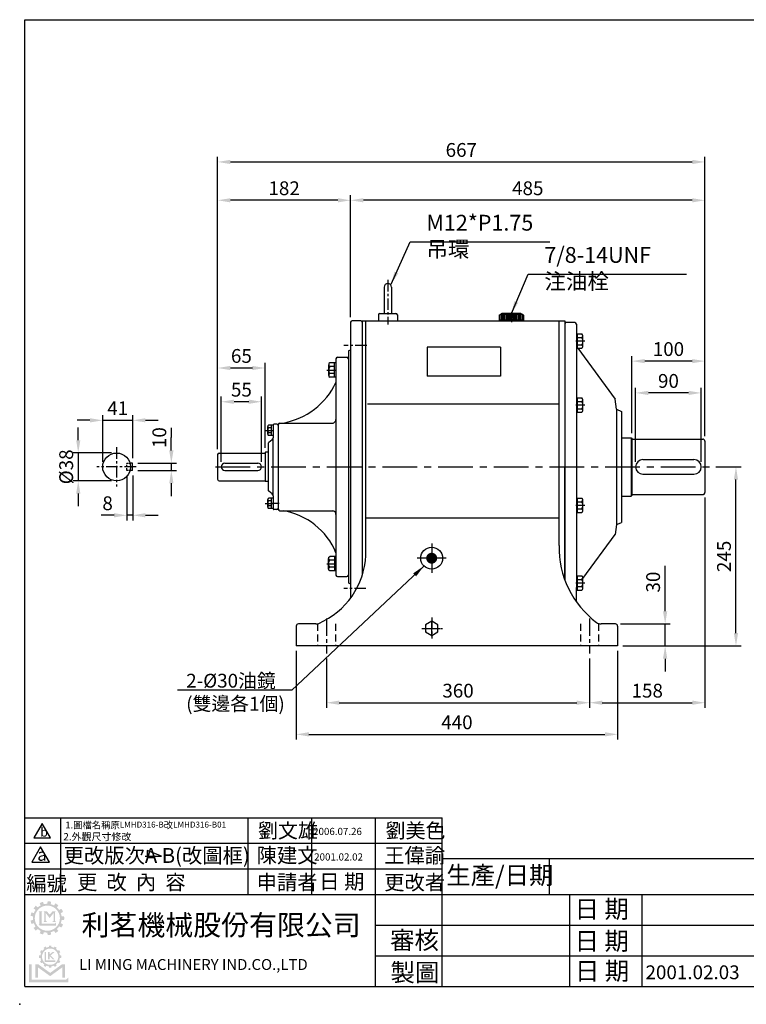
# Model space of a CAD drawing. Extents: x 70 to 1946, y -446 to 919.
# Drawn here: x 70 to 1065, y -446 to 902 of the extents above; entities that cross this region are included whole.
import ezdxf

# ---------------------------------------------------------------- set-up
doc = ezdxf.new("R2010")
doc.units = 0
doc.header["$LTSCALE"] = 0.5
for name, pattern in [('CENTER', [50.8, 31.75, -6.35, 6.35, -6.35]), ('CENTER2', [28.575, 19.05, -3.175, 3.175, -3.175]), ('HIDDEN', [9.525, 6.35, -3.175])]:
    doc.linetypes.add(name, pattern=pattern)
doc.layers.get('DEFPOINTS').update_dxf_attribs({"linetype": 'CONTINUOUS'})
for name, color, linetype in [('BASE', 251, 'CONTINUOUS'), ('BORDER', 5, 'CONTINUOUS'), ('CENTER', 6, 'CENTER'), ('DIM', 3, 'CONTINUOUS'), ('dim1', 3, 'CONTINUOUS'), ('HACHURE', 1, 'CONTINUOUS'), ('HIDDEN', 4, 'HIDDEN'), ('MAIN', 7, 'CONTINUOUS')]:
    doc.layers.add(name, color=color, linetype=linetype)
doc.styles.add('CHINA', font='romanc.shx', dxfattribs={"bigfont": 'china.shx'})
doc.styles.add('CLARK', font='KAIU.TTF')
doc.styles.add('ROMANC', font='romanc')
doc.styles.add('ST', font='TXT', dxfattribs={"height": 9})
doc.dimstyles.new('CHINA', dxfattribs={"dimscale": 7, "dimtxt": 2.7, "dimasz": 2.5, "dimexe": 1, "dimexo": 1, "dimgap": 1, "dimtad": 1, "dimdec": 4, "dimlfac": -1, "dimzin": 9, "dimdsep": 46, "dimtxsty": 'CHINA', "dimcen": 0, "dimclrd": 256, "dimclre": 256, "dimclrt": 256, "dimadec": 0, "dimazin": 0, "dimtfac": 1, "dimtdec": 4, "dimtmove": 0, "dimatfit": 3, "dimfxl": 0, "dimtolj": 1, "dimtzin": 9, "dimarcsym": 0})

# ---------------------------------------------------------------- blocks, each defined once
blk = doc.blocks.new('A$C7D0E5914')
at = {"layer": 'CENTER', "linetype": 'CENTER2', "ltscale": 0.3}
blk.add_line((0, 6.9), (10.9, 6.9), dxfattribs=at)
at = {"layer": 'MAIN'}
for p, q in [((10.9, 13.9), (4.4, 13.9)), ((8.9, 0), (8.9, 13.9)), ((3.4, 12.1), (3.4, 1.7)), ((8.9, 10.4), (4.4, 10.4)), ((8.9, 3.5), (4.4, 3.5)), ((10.9, 0), (4.4, 0))]:
    blk.add_line(p, q, dxfattribs=at)
for centre, radius, start, end in [((5.5, 12.1), 2, 120.1723, 239.8277), ((10, 6.9), 6.52, 147.902, 212.098), ((5.5, 1.7), 2, 120.1728, 239.8272)]:
    blk.add_arc(centre, radius, start, end, dxfattribs=at)
blk = doc.blocks.new('A$C133E0A34')
at = {"layer": 'CENTER', "linetype": 'CENTER2', "ltscale": 0.3}
blk.add_line((12.7, 9.8), (0, 9.8), dxfattribs=at)
at = {"layer": 'MAIN'}
for p, q in [((1.2, 19.6), (8.8, 19.6)), ((1.2, 19.6), (1.2, 0)), ((2.2, 19.6), (2.2, 0)), ((2.2, 14.7), (8.8, 14.7)), ((10.2, 2.4), (10.2, 17.2)), ((2.2, 4.9), (8.8, 4.9)), ((1.2, 0), (8.8, 0))]:
    blk.add_line(p, q, dxfattribs=at)
for centre, radius, start, end in [((7.4, 17.2), 2.84, 300.1728, 59.8272), ((1, 9.8), 9.24, 327.902, 32.098), ((7.4, 2.5), 2.84, 300.1723, 59.8277)]:
    blk.add_arc(centre, radius, start, end, dxfattribs=at)
blk = doc.blocks.new('A$C752D290B')
at = {"layer": 'CENTER', "linetype": 'CENTER2', "ltscale": 0.3}
blk.add_line((0, 9.8), (12.4, 9.8), dxfattribs=at)
at = {"layer": 'MAIN'}
for p, q in [((2.4, 17.2), (2.4, 2.5)), ((12.4, 19.6), (3.9, 19.6)), ((10.4, 14.7), (3.9, 14.7)), ((10.4, 0), (10.4, 19.6)), ((10.4, 4.9), (3.9, 4.9)), ((12.4, 0), (3.9, 0))]:
    blk.add_line(p, q, dxfattribs=at)
for centre, radius, start, end in [((5.3, 17.2), 2.84, 120.1723, 239.8277), ((11.7, 9.8), 9.24, 147.902, 212.098), ((5.3, 2.5), 2.84, 120.1728, 239.8272)]:
    blk.add_arc(centre, radius, start, end, dxfattribs=at)
blk = doc.blocks.new('A$C41A54FB4')
at = {"layer": 'CENTER', "linetype": 'CENTER2', "ltscale": 0.3}
for p, q in [((10.9, 0), (10.9, 21.8)), ((0, 10.9), (21.8, 10.9))]:
    blk.add_line(p, q, dxfattribs=at)
at = {"layer": 'HACHURE'}
for start, end in [(142.3454, 157.6546), (82.3454, 97.6546), (22.3454, 37.6546), (202.3454, 217.6546), (262.3454, 277.6546), (322.3454, 337.6546)]:
    blk.add_arc((10.9, 10.9), 9.19, start, end, dxfattribs=at)
at = {"layer": 'MAIN'}
blk.add_lwpolyline([(10.9, 20.7), (2.4, 15.8), (2.4, 6), (10.9, 1.1), (19.4, 6), (19.4, 15.8)], close=True, dxfattribs=at)
blk = doc.blocks.new('A$C0F6C6B52')
at = {"layer": 'MAIN'}
for p, q in [((182, 78), (82, 78)), ((82, 78), (82, 38)), ((182, 78), (182, 38)), ((182, 38), (82, 38)), ((262.3, 0), (0, 0))]:
    blk.add_line(p, q, dxfattribs=at)
blk = doc.blocks.new('*D9')
at = {"layer": 'DEFPOINTS', "color": 0}
for p in [(490, 34.2), (850, 34.2), (850, -33.2)]:
    blk.add_point(p, dxfattribs=at)
at = {"layer": 'DIM', "lineweight": -2}
for p, q in [((490, 27.2), (490, -40.2)), ((850, 27.2), (850, -40.2)), ((507.5, -33.2), (832.5, -33.2))]:
    blk.add_line(p, q, dxfattribs=at)
at = {"layer": 'DIM'}
for points in [[(507.5, -30.2), (507.5, -36.1), (490, -33.2)], [(832.5, -30.2), (832.5, -36.1), (850, -33.2)]]:
    blk.add_solid(points, dxfattribs=at)
at = {"layer": 'DIM', "insert": (670, -16.7), "char_height": 18.9, "attachment_point": 5, "style": 'CHINA'}
blk.add_mtext('\\A1;360', dxfattribs=at)
blk = doc.blocks.new('*D10')
at = {"layer": 'DEFPOINTS', "color": 0}
for p in [(448.5, 44.6), (888.5, 44.6), (888.5, -76.5)]:
    blk.add_point(p, dxfattribs=at)
at = {"layer": 'DIM', "lineweight": -2}
for p, q in [((448.5, 37.6), (448.5, -83.5)), ((888.5, 37.6), (888.5, -83.5)), ((466, -76.5), (871, -76.5))]:
    blk.add_line(p, q, dxfattribs=at)
at = {"layer": 'DIM'}
for points in [[(466, -73.5), (466, -79.4), (448.5, -76.5)], [(871, -73.5), (871, -79.4), (888.5, -76.5)]]:
    blk.add_solid(points, dxfattribs=at)
at = {"layer": 'DIM', "insert": (668.5, -60), "char_height": 18.9, "attachment_point": 5, "style": 'CHINA'}
blk.add_mtext('\\A1;440', dxfattribs=at)
blk = doc.blocks.new('*D11')
at = {"layer": 'DEFPOINTS', "color": 0}
for p in [(1008, 254.6), (850, 34.2), (1008, -33.2)]:
    blk.add_point(p, dxfattribs=at)
at = {"layer": 'DIM', "lineweight": -2}
for p, q in [((1008, 247.6), (1008, -40.2)), ((850, 27.2), (850, -40.2)), ((867.5, -33.2), (990.5, -33.2))]:
    blk.add_line(p, q, dxfattribs=at)
at = {"layer": 'DIM'}
for points in [[(867.5, -30.2), (867.5, -36.1), (850, -33.2)], [(990.5, -30.2), (990.5, -36.1), (1008, -33.2)]]:
    blk.add_solid(points, dxfattribs=at)
at = {"layer": 'DIM', "insert": (929, -16.7), "char_height": 18.9, "attachment_point": 5, "style": 'CHINA'}
blk.add_mtext('\\A1;158', dxfattribs=at)
blk = doc.blocks.new('*D12')
at = {"layer": 'DEFPOINTS', "color": 0}
for p in [(885.5, 74.6), (888.5, 44.6), (953.5, 44.6)]:
    blk.add_point(p, dxfattribs=at)
at = {"layer": 'DIM', "lineweight": -2}
for p, q in [((953.5, 92.1), (953.5, 154.2)), ((892.5, 74.6), (960.5, 74.6)), ((953.5, 44.6), (953.5, 74.6)), ((895.5, 44.6), (960.5, 44.6)), ((953.5, 27.1), (953.5, 9.6))]:
    blk.add_line(p, q, dxfattribs=at)
at = {"layer": 'DIM'}
for points in [[(950.5, 92.1), (956.4, 92.1), (953.5, 74.6)], [(950.5, 27.1), (956.4, 27.1), (953.5, 44.6)]]:
    blk.add_solid(points, dxfattribs=at)
at = {"layer": 'DIM', "insert": (937, 131.9), "char_height": 18.9, "attachment_point": 5, "rotation": 90, "style": 'CHINA'}
blk.add_mtext('\\A1;30', dxfattribs=at)
blk = doc.blocks.new('*D13')
at = {"layer": 'DEFPOINTS', "color": 0}
for p in [(1015.7, 289.6), (1050.4, 289.6), (888.5, 44.6)]:
    blk.add_point(p, dxfattribs=at)
at = {"layer": 'DIM', "lineweight": -2}
for p, q in [((1022.7, 289.6), (1057.4, 289.6)), ((1050.4, 62.1), (1050.4, 272.1)), ((895.5, 44.6), (1057.4, 44.6))]:
    blk.add_line(p, q, dxfattribs=at)
at = {"layer": 'DIM'}
for points in [[(1047.5, 272.1), (1053.3, 272.1), (1050.4, 289.6)], [(1047.5, 62.1), (1053.3, 62.1), (1050.4, 44.6)]]:
    blk.add_solid(points, dxfattribs=at)
at = {"layer": 'DIM', "insert": (1034, 167.1), "char_height": 18.9, "attachment_point": 5, "rotation": 90, "style": 'CHINA'}
blk.add_mtext('\\A1;245', dxfattribs=at)
blk = doc.blocks.new('*D14')
at = {"layer": 'DEFPOINTS', "color": 0}
for p in [(913, 390.8), (913, 289.6), (1003, 289.6)]:
    blk.add_point(p, dxfattribs=at)
at = {"layer": 'DIM', "lineweight": -2}
for p, q in [((913, 296.6), (913, 397.8)), ((1003, 296.6), (1003, 397.8)), ((985.5, 390.8), (930.5, 390.8))]:
    blk.add_line(p, q, dxfattribs=at)
at = {"layer": 'DIM'}
for points in [[(930.5, 393.7), (930.5, 387.9), (913, 390.8)], [(985.5, 393.7), (985.5, 387.9), (1003, 390.8)]]:
    blk.add_solid(points, dxfattribs=at)
at = {"layer": 'DIM', "insert": (958, 407.2), "char_height": 18.9, "attachment_point": 5, "style": 'CHINA'}
blk.add_mtext('\\A1;90', dxfattribs=at)
blk = doc.blocks.new('*D15')
at = {"layer": 'DEFPOINTS', "color": 0}
for p in [(908, 434.3), (908, 328.8), (1008, 324.6)]:
    blk.add_point(p, dxfattribs=at)
at = {"layer": 'DIM', "lineweight": -2}
for p, q in [((908, 335.8), (908, 441.3)), ((990.5, 434.3), (925.5, 434.3)), ((1008, 331.6), (1008, 441.3))]:
    blk.add_line(p, q, dxfattribs=at)
at = {"layer": 'DIM'}
for points in [[(925.5, 437.2), (925.5, 431.4), (908, 434.3)], [(990.5, 437.2), (990.5, 431.4), (1008, 434.3)]]:
    blk.add_solid(points, dxfattribs=at)
at = {"layer": 'DIM', "insert": (958, 450.8), "char_height": 18.9, "attachment_point": 5, "style": 'CHINA'}
blk.add_mtext('\\A1;100', dxfattribs=at)
blk = doc.blocks.new('*D16')
at = {"layer": 'DEFPOINTS', "color": 0}
for p in [(523, 654.4), (523, 487.6), (1008, 324.6)]:
    blk.add_point(p, dxfattribs=at)
at = {"layer": 'DIM', "lineweight": -2}
for p, q in [((523, 494.6), (523, 661.4)), ((1008, 331.6), (1008, 661.4)), ((990.5, 654.4), (540.5, 654.4))]:
    blk.add_line(p, q, dxfattribs=at)
at = {"layer": 'DIM'}
for points in [[(540.5, 657.3), (540.5, 651.5), (523, 654.4)], [(990.5, 657.3), (990.5, 651.5), (1008, 654.4)]]:
    blk.add_solid(points, dxfattribs=at)
at = {"layer": 'DIM', "insert": (765.5, 670.9), "char_height": 18.9, "attachment_point": 5, "style": 'CHINA'}
blk.add_mtext('\\A1;485', dxfattribs=at)
blk = doc.blocks.new('*D17')
at = {"layer": 'DEFPOINTS', "color": 0}
for p in [(341, 654.4), (523, 487.6), (341, 306.6)]:
    blk.add_point(p, dxfattribs=at)
at = {"layer": 'DIM', "lineweight": -2}
for p, q in [((341, 313.6), (341, 661.4)), ((523, 494.6), (523, 661.4)), ((505.5, 654.4), (358.5, 654.4))]:
    blk.add_line(p, q, dxfattribs=at)
at = {"layer": 'DIM'}
for points in [[(358.5, 657.3), (358.5, 651.5), (341, 654.4)], [(505.5, 657.3), (505.5, 651.5), (523, 654.4)]]:
    blk.add_solid(points, dxfattribs=at)
at = {"layer": 'DIM', "insert": (432, 670.9), "char_height": 18.9, "attachment_point": 5, "style": 'CHINA'}
blk.add_mtext('\\A1;182', dxfattribs=at)
blk = doc.blocks.new('*D18')
at = {"layer": 'DEFPOINTS', "color": 0}
for p in [(1008, 706.9), (1008, 324.6), (341, 306.6)]:
    blk.add_point(p, dxfattribs=at)
at = {"layer": 'DIM', "lineweight": -2}
for p, q in [((341, 313.6), (341, 713.9)), ((358.5, 706.9), (990.5, 706.9)), ((1008, 331.6), (1008, 713.9))]:
    blk.add_line(p, q, dxfattribs=at)
at = {"layer": 'DIM'}
for points in [[(358.5, 709.8), (358.5, 704), (341, 706.9)], [(990.5, 709.8), (990.5, 704), (1008, 706.9)]]:
    blk.add_solid(points, dxfattribs=at)
at = {"layer": 'DIM', "insert": (674.5, 723.3), "char_height": 18.9, "attachment_point": 5, "style": 'CHINA'}
blk.add_mtext('\\A1;667', dxfattribs=at)
blk = doc.blocks.new('*D27')
at = {"layer": 'DEFPOINTS', "color": 0}
for p in [(346, 378.7), (346, 289.6), (401, 289.6)]:
    blk.add_point(p, dxfattribs=at)
at = {"layer": 'DIM', "lineweight": -2}
for p, q in [((346, 296.6), (346, 385.7)), ((383.5, 378.7), (363.5, 378.7)), ((401, 296.6), (401, 385.7))]:
    blk.add_line(p, q, dxfattribs=at)
at = {"layer": 'DIM'}
for points in [[(363.5, 381.7), (363.5, 375.8), (346, 378.7)], [(383.5, 381.7), (383.5, 375.8), (401, 378.7)]]:
    blk.add_solid(points, dxfattribs=at)
at = {"layer": 'DIM', "insert": (373.5, 395.2), "char_height": 18.9, "attachment_point": 5, "style": 'CHINA'}
blk.add_mtext('\\A1;55', dxfattribs=at)
blk = doc.blocks.new('*D28')
at = {"layer": 'DEFPOINTS', "color": 0}
for p in [(406, 424.9), (341, 306.6), (406, 308.8)]:
    blk.add_point(p, dxfattribs=at)
at = {"layer": 'DIM', "lineweight": -2}
for p, q in [((341, 313.6), (341, 431.9)), ((406, 315.8), (406, 431.9)), ((358.5, 424.9), (388.5, 424.9))]:
    blk.add_line(p, q, dxfattribs=at)
at = {"layer": 'DIM'}
for points in [[(358.5, 427.8), (358.5, 422), (341, 424.9)], [(388.5, 427.8), (388.5, 422), (406, 424.9)]]:
    blk.add_solid(points, dxfattribs=at)
at = {"layer": 'DIM', "insert": (373.5, 441.4), "char_height": 18.9, "attachment_point": 5, "style": 'CHINA'}
blk.add_mtext('\\A1;65', dxfattribs=at)
blk = doc.blocks.new('A$C0EBE539A')
at = {"layer": 'CENTER'}
blk.add_line((16.5, 13.8), (16.5, 0), dxfattribs=at)
at = {"layer": 'CENTER', "ltscale": 0.5}
blk.add_line((20.3, 6.5), (12.8, 6.5), dxfattribs=at)
at = {"layer": 'HACHURE', "color": 1}
for p, q in [((1.9, 10.8), (1.9, 3)), ((3.9, 10.8), (3.9, 3)), ((5.8, 10.8), (5.8, 3)), ((7.8, 10.8), (7.8, 3)), ((9.7, 10.8), (9.7, 3)), ((11.6, 10.8), (11.6, 3)), ((13.6, 10.8), (13.6, 3)), ((15.5, 10.8), (15.5, 8.5)), ((15.5, 4.5), (15.5, 3)), ((17.5, 10.8), (17.5, 8.5)), ((17.5, 4.5), (17.5, 3)), ((19.4, 10.8), (19.4, 3)), ((21.4, 10.8), (21.4, 3)), ((23.3, 10.8), (23.3, 3)), ((25.2, 10.8), (25.2, 3)), ((27.2, 10.8), (27.2, 3)), ((29.1, 10.8), (29.1, 3)), ((31.1, 10.8), (31.1, 3))]:
    blk.add_line(p, q, dxfattribs=at)
at = {"layer": 'MAIN'}
for p, q in [((0, 9.8), (1, 10.8)), ((33, 3), (0, 3)), ((32, 10.8), (1, 10.8)), ((29.6, 11.8), (3.4, 11.8)), ((5.6, 2), (5.6, 3)), ((27.4, 2), (5.6, 2)), ((27.4, 2), (27.4, 3)), ((33, 9.8), (32, 10.8))]:
    blk.add_line(p, q, dxfattribs=at)
at = {"layer": 'MAIN', "color": 7}
for p, q in [((0, 9.8), (0, 3)), ((33, 9.8), (33, 3))]:
    blk.add_line(p, q, dxfattribs=at)
at = {"layer": 'MAIN'}
blk.add_circle((16.5, 6.5), 2.25, dxfattribs=at)
for centre, start, end in [((3.4, 10.8), 90, 180), ((29.6, 10.8), 0, 90)]:
    blk.add_arc(centre, 0.971, start, end, dxfattribs=at)
blk = doc.blocks.new('A$C791C755C')
at = {"layer": 'CENTER'}
blk.add_line((13, 61), (13, 0), dxfattribs=at)
at = {"layer": 'MAIN'}
for p, q in [((8, 51), (8, 15)), ((18, 51), (18, 15)), ((2, 15), (24, 15)), ((0, 13), (0, 5)), ((0, 5), (26, 5)), ((26, 13), (26, 5))]:
    blk.add_line(p, q, dxfattribs=at)
for centre, radius, start, end in [((13, 51), 5, 0, 180), ((2, 13), 2, 90, 180), ((24, 13), 2, 0, 90)]:
    blk.add_arc(centre, radius, start, end, dxfattribs=at)
blk = doc.blocks.new('3-01')
at = {"layer": 'DIM'}
for p, q in [((0, 3), (-1.73, 0)), ((1.73, 0), (0, 3)), ((-1.73, 0), (1.73, 0))]:
    blk.add_line(p, q, dxfattribs=at)
at = {"layer": 'DIM', "style": 'ST'}
blk.add_text('a ', height=2.4, dxfattribs=at).set_placement((-0.65, 0.26))
blk = doc.blocks.new('new block')
at = {"layer": 'DIM'}
for p, q in [((4.52, 5.23), (2.03, 0.91)), ((7.02, 0.91), (4.52, 5.23)), ((2.03, 0.91), (7.02, 0.91))]:
    blk.add_line(p, q, dxfattribs=at)
at = {"layer": 'DIM', "style": 'ST'}
blk.add_text('b', height=2.7, dxfattribs=at).set_placement((3.97, 1.28))
blk = doc.blocks.new('修改記號-b')
at = {"layer": 'MAIN'}
blk.add_blockref('new block', (-4.52, -0.91), dxfattribs=at)
blk = doc.blocks.new('*D47')
at = {"layer": 'DEFPOINTS', "color": 0}
for p in [(224.7, 294.6), (224.7, 284.6), (277.6, 284.6)]:
    blk.add_point(p, dxfattribs=at)
at = {"layer": 'DIM', "lineweight": -2}
for p, q in [((277.6, 312.1), (277.6, 329.6)), ((231.7, 294.6), (284.6, 294.6)), ((231.7, 284.6), (284.6, 284.6)), ((277.6, 294.6), (277.6, 284.6)), ((277.6, 267.1), (277.6, 249.6))]:
    blk.add_line(p, q, dxfattribs=at)
at = {"layer": 'DIM'}
for points in [[(274.7, 312.1), (280.6, 312.1), (277.6, 294.6)], [(274.7, 267.1), (280.6, 267.1), (277.6, 284.6)]]:
    blk.add_solid(points, dxfattribs=at)
at = {"layer": 'DIM', "insert": (261.2, 329.6), "char_height": 18.9, "attachment_point": 5, "rotation": 90, "style": 'CHINA'}
blk.add_mtext('\\A1;10', dxfattribs=at)
blk = doc.blocks.new('*D48')
at = {"layer": 'DEFPOINTS', "color": 0}
for p in [(216.7, 284.6), (224.7, 284.6), (216.7, 223.3)]:
    blk.add_point(p, dxfattribs=at)
at = {"layer": 'DIM', "lineweight": -2}
for p, q in [((216.7, 277.6), (216.7, 216.3)), ((224.7, 277.6), (224.7, 216.3)), ((199.2, 223.3), (181.7, 223.3)), ((224.7, 223.3), (216.7, 223.3)), ((242.2, 223.3), (259.7, 223.3))]:
    blk.add_line(p, q, dxfattribs=at)
at = {"layer": 'DIM'}
for points in [[(199.2, 226.3), (199.2, 220.4), (216.7, 223.3)], [(242.2, 226.3), (242.2, 220.4), (224.7, 223.3)]]:
    blk.add_solid(points, dxfattribs=at)
at = {"layer": 'DIM', "insert": (190.4, 239.8), "char_height": 18.9, "attachment_point": 5, "style": 'CHINA'}
blk.add_mtext('\\A1;8', dxfattribs=at)
blk = doc.blocks.new('*D49')
at = {"layer": 'DEFPOINTS', "color": 0}
for p in [(224.7, 353.3), (183.7, 289.6), (224.7, 294.6)]:
    blk.add_point(p, dxfattribs=at)
at = {"layer": 'DIM', "lineweight": -2}
for p, q in [((166.2, 353.3), (148.7, 353.3)), ((183.7, 296.6), (183.7, 360.3)), ((183.7, 353.3), (224.7, 353.3)), ((224.7, 301.6), (224.7, 360.3)), ((242.2, 353.3), (259.7, 353.3))]:
    blk.add_line(p, q, dxfattribs=at)
at = {"layer": 'DIM'}
for points in [[(166.2, 356.2), (166.2, 350.4), (183.7, 353.3)], [(242.2, 356.2), (242.2, 350.4), (224.7, 353.3)]]:
    blk.add_solid(points, dxfattribs=at)
at = {"layer": 'DIM', "insert": (204.2, 369.8), "char_height": 18.9, "attachment_point": 5, "style": 'CHINA'}
blk.add_mtext('\\A1;41', dxfattribs=at)
blk = doc.blocks.new('*D50')
at = {"layer": 'DEFPOINTS', "color": 0}
for p in [(202.7, 308.6), (150.2, 270.6), (202.7, 270.6)]:
    blk.add_point(p, dxfattribs=at)
at = {"layer": 'DIM', "lineweight": -2}
for p, q in [((150.2, 326.1), (150.2, 343.6)), ((195.7, 308.6), (143.2, 308.6)), ((150.2, 308.6), (150.2, 270.6)), ((195.7, 270.6), (143.2, 270.6)), ((150.2, 253.1), (150.2, 235.6))]:
    blk.add_line(p, q, dxfattribs=at)
at = {"layer": 'DIM'}
for points in [[(147.3, 326.1), (153.1, 326.1), (150.2, 308.6)], [(147.3, 253.1), (153.1, 253.1), (150.2, 270.6)]]:
    blk.add_solid(points, dxfattribs=at)
at = {"layer": 'DIM', "insert": (133.7, 289.6), "char_height": 18.9, "attachment_point": 5, "rotation": 90, "style": 'CHINA'}
blk.add_mtext('\\A1;%%c38', dxfattribs=at)
blk = doc.blocks.new('A$C6112291A')
at = {"layer": 'DIM', "insert": (45.2, 26.8), "char_height": 21.6, "attachment_point": 7, "style": 'CHINA'}
blk.add_mtext('7/8-14UNF\\P   注油栓', dxfattribs=at)
at = {"layer": 'DIM', "annotation_type": 0, "has_hookline": 1, "hookline_direction": 0, "text_width": 192.3}
blk.add_leader([(0, 0), (23.1, 54.2), (40.6, 54.2)], dimstyle='CHINA', override={"dimgap": 1, "dimtad": 1}, dxfattribs=at)

msp = doc.modelspace()

# ---------------------------------------------------------------- hatches: boundary and pattern name
at = {"layer": 'HACHURE'}
h = msp.add_hatch(color=256, dxfattribs=at)
h.paths.add_polyline_path([(130.87883, -330.43416, 0.0516076725), (130.87883, -325.67828), (127.44665, -325.67828, 0.0603690131), (126.31296, -321.07873), (129.352, -319.48371, 0.0516076725), (127.14184, -315.27259), (124.10279, -316.8676, 0.0603690131), (120.96144, -313.32175), (122.91114, -310.49713, 0.0516076725), (118.99713, -307.79548), (117.04743, -310.62011, 0.0603690131), (112.61806, -308.94027), (113.03177, -305.53311, 0.0516076725), (108.31056, -304.95986), (107.89686, -308.36701, 0.0603690131), (103.19419, -308.93802), (101.97713, -305.72888, 0.0516076725), (97.5303, -307.41533), (98.74737, -310.62448, 0.0603690131), (94.84872, -313.31552), (92.2797, -311.03956, 0.0516076725), (89.12597, -314.59939), (91.69499, -316.87534, 0.0603690131), (89.4935, -321.06993), (86.16106, -320.24856, 0.0516076725), (85.0229, -324.86624), (88.35535, -325.68761, 0.0603690131), (88.35535, -330.42482), (85.0229, -331.2462, 0.0516076725), (86.16106, -335.86388), (89.4935, -335.0425, 0.0603690131), (91.69499, -339.23709), (89.12597, -341.51305, 0.0516076725), (92.2797, -345.07288), (94.84872, -342.79692, 0.0603690131), (98.74737, -345.48796), (97.5303, -348.6971, 0.0516076725), (101.97713, -350.38356), (103.19419, -347.17442, 0.0603690131), (107.89686, -347.74543), (108.31056, -351.15258, 0.0516076725), (113.03177, -350.57932), (112.61806, -347.17217, 0.0603690131), (117.04743, -345.49233), (118.99713, -348.31696, 0.0516076725), (122.91114, -345.61531), (120.96144, -342.79068, 0.0603690131), (124.10279, -339.24483), (127.14184, -340.83985, 0.0516076725), (129.352, -336.62872), (126.31296, -335.03371, 0.0603690131), (127.44665, -330.43416)])
h.paths.add_polyline_path([(90.69793, -328.05622, -1), (125.10519, -328.05622, -1)], flags=16)
h.paths.add_polyline_path([(118.53023, -331.70197), (119.42643, -333.09922), (114.76622, -333.09922), (116.73784, -331.487), (116.73784, -320.59563), (111.10975, -327.90432), (105.58919, -320.81059), (105.58919, -331.45118), (107.63251, -333.13504), (102.82892, -333.13504), (103.68926, -331.70197), (103.68926, -319.55665), (102.75722, -318.66098), (107.23819, -318.66098), (111.10975, -323.211), (115.053, -318.62515), (119.39058, -318.62515), (118.53023, -319.55665)], flags=0)
h.paths.add_polyline_path([(119.5423, -334.13275), (119.5423, -338.26728), (97.38672, -338.26728), (96.00774, -336.70534), (96.83513, -336.33783), (96.83513, -319.5241), (95.85957, -318.60531), (101.33979, -318.60531), (100.14467, -319.61597), (100.14467, -335.51092), (118.16332, -335.51092)], flags=0)
h = msp.add_hatch(color=256, dxfattribs=at)
edge = h.paths.add_edge_path(flags=16)
edge.add_arc((111.75389, -380.75807), 11.1415, 0, 360)
h.paths.add_polyline_path([(136.62561, -415.88466), (136.62561, -409.37449), (133.09924, -412.41757), (86.57788, -412.41757), (86.57788, -391.22266), (82.89733, -391.22266), (82.89733, -415.88466)])
edge = h.paths.add_edge_path()
edge.add_arc((111.75389, -380.75807), 13.3698, 37.21858597, 52.78141403)
edge.add_line((119.84071, -370.11125), (120.73831, -368.55657))
edge.add_arc((111.75389, -380.75807), 15.15244, 53.63440881, 66.36559119)
edge.add_line((117.82849, -366.87658), (116.93089, -368.43126))
edge.add_arc((111.75389, -380.75807), 13.3698, 67.21858597, 82.78141403)
edge.add_line((113.43387, -367.49424), (113.43387, -365.69905))
edge.add_arc((111.75389, -380.75807), 15.15244, 83.63440881, 96.36559119)
edge.add_line((110.0739, -365.69905), (110.0739, -367.49424))
edge.add_arc((111.75389, -380.75807), 13.3698, 97.21858597, 112.78141403)
edge.add_line((106.57688, -368.43126), (105.67928, -366.87658))
edge.add_arc((111.75389, -380.75807), 15.15244, 113.63440881, 126.36559119)
edge.add_line((102.76947, -368.55657), (103.66706, -370.11125))
edge.add_arc((111.75389, -380.75807), 13.3698, 127.21858597, 142.78141403)
edge.add_line((101.10706, -372.67125), (99.55238, -371.77365))
edge.add_arc((111.75389, -380.75807), 15.15244, 143.63440881, 156.36559119)
edge.add_line((97.8724, -374.68347), (99.42708, -375.58106))
edge.add_arc((111.75389, -380.75807), 13.3698, 157.21858597, 172.78141403)
edge.add_line((98.49005, -379.07809), (96.69486, -379.07809))
edge.add_arc((111.75389, -380.75807), 15.15244, 173.63440881, 186.36559119)
edge.add_line((96.69486, -382.43806), (98.49005, -382.43806))
edge.add_arc((111.75389, -380.75807), 13.3698, 187.21858597, 202.78141403)
edge.add_line((99.42708, -385.93508), (97.8724, -386.83268))
edge.add_arc((111.75389, -380.75807), 15.15244, 203.63440881, 216.36559119)
edge.add_line((99.55238, -389.74249), (101.10706, -388.8449))
edge.add_arc((111.75389, -380.75807), 13.3698, 217.21858597, 232.78141403)
edge.add_line((103.66706, -391.4049), (102.76947, -392.95958))
edge.add_arc((111.75389, -380.75807), 15.15244, 233.63440881, 246.36559119)
edge.add_line((105.67928, -394.63956), (106.57688, -393.08488))
edge.add_arc((111.75389, -380.75807), 13.3698, 247.21858597, 262.78141403)
edge.add_line((110.0739, -394.0219), (110.0739, -395.81709))
edge.add_arc((111.75389, -380.75807), 15.15244, 263.63440881, 276.36559119)
edge.add_line((113.43387, -395.81709), (113.43387, -394.0219))
edge.add_arc((111.75389, -380.75807), 13.3698, 277.21858597, 292.78141403)
edge.add_line((116.93089, -393.08488), (117.82849, -394.63956))
edge.add_arc((111.75389, -380.75807), 15.15244, 293.63440881, 306.36559119)
edge.add_line((120.73831, -392.95958), (119.84071, -391.4049))
edge.add_arc((111.75389, -380.75807), 13.3698, 307.21858597, 322.78141403)
edge.add_line((122.40071, -388.8449), (123.95539, -389.74249))
edge.add_arc((111.75389, -380.75807), 15.15244, 323.63440881, 336.36559119)
edge.add_line((125.63537, -386.83268), (124.08069, -385.93508))
edge.add_arc((111.75389, -380.75807), 13.3698, 337.21858597, 352.78141403)
edge.add_line((125.01772, -382.43806), (126.81291, -382.43806))
edge.add_arc((111.75389, -380.75807), 15.15244, 353.63440881, 366.36559119)
edge.add_line((126.81291, -379.07809), (125.01772, -379.07809))
edge.add_arc((111.75389, -380.75807), 13.3698, 7.21858597, 22.78141403)
edge.add_line((124.08069, -375.58106), (125.63537, -374.68347))
edge.add_arc((111.75389, -380.75807), 15.15244, 23.63440881, 36.36559119)
edge.add_line((123.95539, -371.77365), (122.40071, -372.67125))
h.paths.add_polyline_path([(128.2823, -395.46769), (111.75389, -407.37947), (95.22547, -395.46769), (95.22547, -409.5058), (91.55218, -409.5058), (91.55218, -391.22266), (95.56088, -391.22266), (111.75389, -402.89273), (127.9469, -391.22266), (131.9556, -391.22266), (131.9556, -409.5058), (128.2823, -409.5058)])
h.paths.add_polyline_path([(108.97711, -374.19217), (108.97711, -384.27986), (111.13891, -384.27986), (111.13891, -379.99208), (115.44516, -384.27986), (117.81926, -384.27986), (112.28705, -378.96568), (117.97587, -374.19217), (115.07261, -374.19217), (111.13891, -377.45381), (111.13891, -374.19217)], flags=0)
h.paths.add_polyline_path([(118.9602, -387.99259), (118.9602, -385.85787), (106.28837, -385.85787), (106.28837, -374.19217), (104.14422, -374.19217), (104.14422, -387.99259)], flags=0)

# ---------------------------------------------------------------- linework, layer by layer
at = {"layer": 'BORDER'}
for p, q in [((77.06509, 901.57333), (1890.06509, 901.57333)), ((77.06509, -421.42667), (77.06509, 901.57333)), ((77.06509, -295.42667), (1890.06509, -295.42667)), ((77.06509, -421.42667), (1890.06509, -421.42667))]:
    msp.add_line(p, q, dxfattribs=at)
at = {"layer": 'CENTER'}
for p, q in [((545.01194, 455.80012), (513.56363, 455.80012)), ((202.67356, 316.41328), (202.67356, 262.71638)), ((229.52201, 289.56483), (175.8251, 289.56483)), ((425.15039, 239.56483), (415.60379, 239.56483)), ((633.96581, 184.56483), (633.96581, 144.56483)), ((653.96581, 164.56483), (613.96581, 164.56483)), ((543.96203, 123.20349), (513.56363, 123.20349)), ((633.96581, 83.24638), (633.96581, 54.54182)), ((620.64782, 68.56483), (648.72792, 68.56483))]:
    msp.add_line(p, q, dxfattribs=at)
at = {"layer": 'CENTER', "color": 6, "ltscale": 3}
msp.add_line((337.96581, 289.56483), (1015.72822, 289.56483), dxfattribs=at)
at = {"layer": 'CENTER', "ltscale": 1.5}
for p, q in [((489.96581, 82.15119), (489.96581, 34.22146)), ((849.96581, 82.15119), (849.96581, 34.22146))]:
    msp.add_line(p, q, dxfattribs=at)
at = {"layer": 'DIM'}
for p, q in [((277.64702, 329.56483), (277.64702, 343.19162)), ((126.57027, -295.42667), (126.57027, -190.67972)), ((382.61837, -295.42667), (382.61837, -190.67972)), ((469.90749, -295.42667), (469.90749, -190.67972)), ((557.19662, -295.42667), (557.19662, -190.67972)), ((77.06509, -225.59537), (648.19679, -225.59537)), ((264.05823, -243.0832), (244.50791, -235.26819)), ((244.50791, -235.26819), (244.50791, -248.2932)), ((241.9012, -243.0832), (264.05823, -243.0832)), ((77.06509, -260.51102), (648.19679, -260.51102)), ((557.19679, -421.42667), (557.19679, -295.42667)), ((557.19679, -421.42667), (557.19679, -295.42667)), ((648.19679, -421.42667), (648.19679, -295.42667)), ((823.19679, -421.42667), (823.19679, -295.42667)), ((922.02591, -421.42667), (922.02591, -295.42667)), ((557.19679, -337.42667), (1890.06509, -337.42667)), ((557.19679, -379.42667), (1607.19679, -379.42667))]:
    msp.add_line(p, q, dxfattribs=at)
at = {"layer": 'DIM', "const_width": 7.5}
msp.add_lwpolyline([(630.21581, 164.56483, 1), (637.71581, 164.56483, 1)], format="xyb", close=True, dxfattribs=at)
at = {"layer": 'HIDDEN'}
msp.add_line((216.67356, 284.56483), (216.67356, 294.56483), dxfattribs=at)
at = {"layer": 'HIDDEN', "ltscale": 0.5}
for p, q in [((216.67356, 294.56483), (221.09537, 294.56483)), ((220.90523, 284.56483), (216.67356, 284.56483))]:
    msp.add_line(p, q, dxfattribs=at)
at = {"layer": 'HIDDEN', "ltscale": 3}
for p, q in [((477.46581, 74.56483), (477.46581, 44.56483)), ((502.46581, 74.56483), (502.46581, 44.56483)), ((837.46581, 74.56483), (837.46581, 44.56483)), ((837.46581, 74.56483), (837.46581, 44.56483)), ((862.46581, 74.56483), (862.46581, 44.56483)), ((862.46581, 74.56483), (862.46581, 44.56483))]:
    msp.add_line(p, q, dxfattribs=at)
at = {"layer": 'MAIN'}
for p, q in [((522.96581, 487.56483), (522.96581, 449.56483)), ((536.96581, 489.56483), (524.96581, 489.56483)), ((538.96581, 489.56483), (815.96581, 489.56483)), ((538.96581, 489.56483), (538.96581, 289.56483)), ((538.96581, 487.56483), (538.96581, 454.56483)), ((538.96581, 487.56483), (538.96581, 454.56483)), ((538.96581, 487.56483), (538.96581, 141.29631)), ((543.90385, 168.4046), (543.90385, 489.56483)), ((808.25982, 181.90634), (808.25982, 489.56483)), ((815.96581, 489.56483), (815.96581, 289.56483)), ((829.96581, 487.06483), (817.96581, 487.06483)), ((815.96581, 485.06483), (815.96581, 454.56483)), ((815.96581, 485.06483), (815.96581, 135.47911)), ((831.96581, 485.06483), (831.96581, 454.56483)), ((519.96581, 448.47292), (522.96581, 449.56483)), ((519.96581, 448.47292), (519.96581, 289.56483)), ((522.96581, 449.56483), (522.96581, 129.56483)), ((831.96581, 454.56483), (831.96581, 124.56483)), ((833.9252, 451.88453), (884.96581, 382.06483)), ((502.96581, 437.56483), (502.96581, 289.56483)), ((504.96581, 439.56483), (517.96581, 439.56483)), ((519.96581, 437.56483), (519.96581, 404.56483)), ((886.96581, 368.56483), (884.96581, 382.06483)), ((886.96581, 368.56483), (893.96581, 365.56483)), ((886.96581, 368.56483), (886.96581, 210.56483)), ((893.96581, 365.56483), (893.96581, 329.51483)), ((416.96581, 347.06483), (416.96581, 329.14292)), ((421.96581, 348.06483), (417.96581, 348.06483)), ((423.96581, 347.56483), (423.96581, 331.06483)), ((423.96581, 346.06483), (423.96581, 289.56483)), ((425.96581, 349.56483), (498.96581, 349.56483)), ((415.6654, 326.6708), (411.26622, 322.95886)), ((416.96581, 249.98674), (416.96581, 329.14292)), ((893.96581, 329.51483), (906.96581, 329.51483)), ((893.96581, 329.51483), (893.96581, 249.61483)), ((906.96581, 329.51483), (907.96581, 328.81462)), ((906.96581, 329.51483), (906.96581, 249.61483)), ((907.96581, 328.81462), (907.96581, 250.31504)), ((907.96581, 327.56483), (1004.96581, 327.56483)), ((1007.96581, 324.56483), (1007.96581, 254.56483)), ((409.96581, 320.48674), (409.96581, 309.46483)), ((340.96581, 306.56483), (340.96581, 272.56483)), ((342.96581, 308.56483), (405.96581, 308.56483)), ((406.46581, 309.51483), (405.96581, 309.16473)), ((405.96581, 309.16473), (405.96581, 269.96493)), ((409.96581, 309.51483), (406.46581, 309.51483)), ((409.96581, 309.46483), (409.96581, 269.66483)), ((922.96581, 299.56483), (992.96581, 299.56483)), ((224.67356, 284.56483), (220.90523, 284.56483)), ((224.67356, 294.56483), (221.09537, 294.56483)), ((224.67356, 284.56483), (224.67356, 294.56483)), ((350.96581, 294.56483), (395.96581, 294.56483)), ((350.96581, 284.56483), (395.96581, 284.56483)), ((423.96581, 289.56483), (423.96581, 233.06483)), ((502.96581, 289.56483), (502.96581, 141.56483)), ((519.96581, 289.56483), (519.96581, 130.56483)), ((815.96581, 135.47911), (815.96581, 289.56483)), ((342.96581, 270.56483), (405.96581, 270.56483)), ((406.46581, 269.61483), (405.96581, 269.96493)), ((409.96581, 269.61483), (406.46581, 269.61483)), ((409.96581, 269.66483), (409.96581, 258.64292)), ((922.96581, 279.56483), (992.96581, 279.56483)), ((415.6654, 252.45886), (411.26622, 256.1708)), ((416.96581, 249.98674), (416.96581, 232.06483)), ((423.96581, 247.96719), (423.96581, 231.56483)), ((893.96581, 249.61483), (893.96581, 213.56483)), ((893.96581, 249.61483), (906.96581, 249.61483)), ((906.96581, 249.61483), (907.96581, 250.31504)), ((907.96581, 251.56483), (1004.96581, 251.56483)), ((421.96581, 231.06483), (417.96581, 231.06483)), ((425.96581, 229.56483), (498.96581, 229.56483)), ((808.25982, 219.56509), (543.90385, 219.56509)), ((886.96581, 210.56483), (884.96581, 197.06483)), ((886.96581, 210.56483), (893.96581, 213.56483)), ((888.44395, 211.19832), (893.96581, 213.56483)), ((840.96581, 136.87615), (884.96581, 197.06483)), ((519.96581, 174.56483), (519.96581, 141.56483)), ((504.96581, 139.56483), (517.96581, 139.56483)), ((519.96581, 130.65674), (522.96581, 129.56483)), ((522.96581, 129.56483), (522.96581, 110.02371)), ((831.96581, 104.99687), (831.96581, 124.56483)), ((448.46581, 71.56483), (448.46581, 44.56483)), ((448.46581, 71.56483), (448.46581, 44.56483)), ((475.43899, 74.56483), (451.46581, 74.56483)), ((475.43899, 74.56483), (451.46581, 74.56483)), ((885.46581, 74.56483), (865.71638, 74.56483)), ((885.46581, 74.56483), (865.71638, 74.56483)), ((888.46581, 71.56483), (888.46581, 44.56483)), ((888.46581, 71.56483), (888.46581, 44.56483)), ((888.46581, 44.56483), (448.46581, 44.56483)), ((888.46581, 44.56483), (448.46581, 44.56483)), ((888.46581, 44.56483), (448.46581, 44.56483)), ((77.06509, -190.67972), (648.19679, -190.67972)), ((648.19679, -295.42667), (648.19679, -190.67972)), ((648.19679, -246.42667), (1089.19679, -246.42667)), ((795.3517, -295.42667), (795.3517, -246.42667))]:
    msp.add_line(p, q, dxfattribs=at)
for centre, radius in [((202.67356, 289.56483), 19), ((633.96581, 164.56483), 15)]:
    msp.add_circle(centre, radius, dxfattribs=at)
for centre, radius, start, end in [((524.96581, 487.56483), 2, 90, 180), ((536.96581, 487.56483), 2, 0, 90), ((817.96581, 485.06483), 2, 90, 180), ((829.96581, 485.06483), 2, 0, 90), ((504.96581, 437.56483), 2, 90, 180), ((517.96581, 437.56483), 2, 0, 90), ((413.16462, 447.31297), 99.27079, 280.04809874, 334.7705908), ((497.96581, 354.56483), 5, 270, 0), ((417.96581, 347.06483), 1, 90, 180), ((421.96581, 346.06483), 2, 0, 90), ((425.96581, 347.56483), 2, 90, 180), ((413.96581, 329.14292), 3, 304.50852299, 0), ((1004.96581, 324.56483), 3, 0, 90), ((412.96581, 320.48674), 3, 124.50852299, 180), ((342.96581, 306.56483), 2, 90, 180), ((922.96581, 289.56483), 10, 90, 270), ((992.96581, 289.56483), 10, 270, 90), ((350.96581, 289.56483), 5, 90, 270), ((395.96581, 289.56483), 5, 270, 90), ((342.96581, 272.56483), 2, 180, 270), ((412.96581, 258.64292), 3, 180, 235.49147701), ((413.96581, 249.98674), 3, 0, 55.49147701), ((1004.96581, 254.56483), 3, 270, 0), ((417.96581, 232.06483), 1, 180, 270), ((421.96581, 233.06483), 2, 270, 0), ((425.96581, 231.56483), 2, 180, 270), ((414.6878, 135.16935), 95.70817, 22.72545975, 80.49959172), ((497.96581, 224.56483), 5, 0, 90), ((936.58859, 179.35322), 128.35417, 178.86024204, 233.21494618), ((436.57953, 173.95086), 107.46753, 293.49639619, 357.04172469), ((504.96581, 141.56483), 2, 180, 270), ((517.96581, 141.56483), 2, 270, 0), ((451.46581, 71.56483), 3, 90, 180), ((451.46581, 71.56483), 3, 90, 180), ((475.43899, 84.56483), 10, 270, 293.49639619), ((475.43899, 84.56483), 10, 270, 293.49639619), ((865.71638, 84.56483), 10, 233.21494618, 270), ((865.71638, 84.56483), 10, 233.21494618, 270), ((885.46581, 71.56483), 3, 0, 90), ((885.46581, 71.56483), 3, 0, 90)]:
    msp.add_arc(centre, radius, start, end, dxfattribs=at)
msp.add_point((70.06509, -445.92667), dxfattribs=at)

# ---------------------------------------------------------------- block references
at = {"layer": 'BASE'}
msp.add_blockref('A$C41A54FB4', (623.08807, 57.68708), dxfattribs=at)
at = {"layer": 'DIM'}
for name, p in [('A$C6112291A', (742.96581, 499.27071)), ('A$C0F6C6B52', (545.96581, 375.52924))]:
    msp.add_blockref(name, p, dxfattribs=at)
for name, p, xscale, yscale, zscale in [('修改記號-b', (100.78269, -218.11755), 4.580317943988923, 4.580317943988803, 4.580317943988929), ('3-01', (98.72344, -251.31151), 7, 7, 6.999999999999992)]:
    msp.add_blockref(name, p, dxfattribs=dict(at, xscale=xscale, yscale=yscale, zscale=zscale))
at = {"layer": 'dim1'}
msp.add_blockref('A$C752D290B', (490.52601, 412.24968), dxfattribs=at)
at = {"layer": 'dim1', "xscale": -1, "rotation": 180}
msp.add_blockref('A$C752D290B', (490.52601, 166.87998), dxfattribs=at)
at = {"layer": 'MAIN'}
for name, p in [('A$C791C755C', (560.96581, 484.56484)), ('A$C0EBE539A', (726.46581, 487.51856)), ('A$C133E0A34', (830.73269, 451.88454)), ('A$C133E0A34', (830.73269, 364.25456)), ('A$C7D0E5914', (406.01655, 332.63649)), ('A$C7D0E5914', (406.01655, 232.63664)), ('A$C133E0A34', (830.73269, 227.12278)), ('A$C133E0A34', (830.73269, 120.81912))]:
    msp.add_blockref(name, p, dxfattribs=at)

# ---------------------------------------------------------------- texts
at = {"layer": 'DIM', "style": 'CHINA'}
for s, height, p in [('劉文雄', 20, (396.29549, -218.27428)), ('劉美色', 20, (570.87374, -218.27428)), ('2.外觀尺寸修改', 9.975, (129.78482, -221.56202)), ('2006.07.26', 9.8, (471.66032, -214.23596)), ('更改版次A B(改圖框)', 20.3674625, (130.2481, -252.45904)), ('陳建文', 20.367462, (394.40521, -252.35353)), ('王偉諭', 20.367462, (568.98364, -252.35353)), ('2001.02.02', 9.8, (473.11634, -249.15161)), ('生產/日期', 24.5, (653.8292, -281.53665)), ('編號', 20.367462, (79.03873, -290.58058)), ('更  改  內  容', 20.367462, (148.57037, -289.10031)), ('申請者', 20.367462, (394.40521, -289.27654)), ('日 期', 20.367462, (480.05153, -288.21921)), ('更改者', 20.367462, (568.98364, -289.27654)), ('日 期', 24.5, (829.53511, -327.84426)), ('審核', 24.5, (576.98655, -370.36481)), ('日 期', 24.5, (829.53511, -371.61391)), ('製圖', 24.5, (577.55497, -414.53665)), ('日 期', 24.5, (830.04446, -412.62674)), ('2001.02.03', 18.9, (926.60385, -411.55044))]:
    msp.add_text(s, height=height, dxfattribs=at).set_placement(p)
at = {"layer": 'DIM', "attachment_point": 7, "style": 'CHINA'}
for s, insert, char_height in [('M12*P1.75\\P  吊環', (626.72983, 570.16747), 21.6), ('2-%%C30油鏡\\P(雙邊各1個)', (297.96922, -49.90414), 18.9)]:
    msp.add_mtext(s, dxfattribs=dict(at, insert=insert, char_height=char_height))
at = {"layer": 'DIM', "insert": (132.53483, -195.93841), "char_height": 9.3625, "width": 262.5, "attachment_point": 1, "style": 'CHINA'}
msp.add_mtext('1.圖檔名稱原{\\H0.8667x;LMHD316-B}改{\\H0.8667x;LMHD316-B01}', dxfattribs=at)
at = {"layer": 'MAIN'}
for s, height, style, p in [('利茗機械股份有限公司', 28, 'CLARK', (154.81813, -351.48564)), ('LI MING MACHINERY IND.CO.,LTD', 14.9623504, 'ROMANC', (151.31719, -398.93686))]:
    msp.add_text(s, height=height, dxfattribs=dict(at, style=style)).set_placement(p)

# ---------------------------------------------------------------- dimensions: what is measured, and where the dimension line sits
at = {"layer": 'DIM'}
for base, p1, p2, picture, middle in [((1007.96581, 706.87536), (340.96581, 306.56483), (1007.96581, 324.56483), '*D18', (674.46581, 723.32536)), ((340.96581, 654.43209), (522.96581, 487.56483), (340.96581, 306.56483), '*D17', (431.96581, 670.88209)), ((522.96581, 654.43209), (1007.96581, 324.56483), (522.96581, 487.56483), '*D16', (765.46581, 670.88209)), ((907.96581, 434.3058), (1007.96581, 324.56483), (907.96581, 328.81462), '*D15', (957.96581, 450.7558)), ((405.96581, 424.91308), (340.96581, 306.56483), (405.96581, 308.81462), '*D28', (373.46581, 441.36308)), ((912.96581, 390.76826), (1002.96581, 289.56483), (912.96581, 289.56483), '*D14', (957.96581, 407.21826)), ((345.96581, 378.74588), (400.96581, 289.56483), (345.96581, 289.56483), '*D27', (373.46581, 395.19588)), ((1007.96581, -33.15442), (849.96581, 34.22146), (1007.96581, 254.56483), '*D11', (928.96581, -16.70442)), ((888.46581, -76.45638), (448.46581, 44.56483), (888.46581, 44.56483), '*D10', (668.46581, -60.00638)), ((849.96581, -33.15442), (489.96581, 34.22146), (849.96581, 34.22146), '*D9', (669.96581, -16.70442))]:
    dim = msp.add_linear_dim(base=base, p1=p1, p2=p2, dimstyle='CHINA', dxfattribs=at)
    dim.commit()
    dim.dimension.update_dxf_attribs({"geometry": picture, "text_midpoint": middle})
dim = msp.add_linear_dim(base=(224.67356, 353.32851), p1=(183.67356, 289.56483), p2=(224.67356, 294.56483), dimstyle='CHINA', dxfattribs=at)
dim.commit()
dim.dimension.update_dxf_attribs({"geometry": '*D49', "text_midpoint": (204.17356, 353.32851), "dimtype": 160})
dim = msp.add_linear_dim(base=(150.19096, 270.56483), p1=(202.67356, 308.56483), p2=(202.67356, 270.56483), angle=90, text='%%c<>', dimstyle='CHINA', dxfattribs=at)
dim.commit()
dim.dimension.update_dxf_attribs({"geometry": '*D50', "text_midpoint": (150.19096, 289.56483), "dimtype": 160})
dim = msp.add_linear_dim(base=(277.64702, 284.56483), p1=(224.67356, 294.56483), p2=(224.67356, 284.56483), angle=90, dimstyle='CHINA', override={"dimtmove": 1}, dxfattribs=at)
dim.commit()
dim.dimension.update_dxf_attribs({"geometry": '*D47', "text_midpoint": (277.64702, 329.56483), "dimtype": 160})
dim = msp.add_linear_dim(base=(216.67356, 223.34918), p1=(224.67356, 284.56483), p2=(216.67356, 284.56483), dimstyle='CHINA', override={"dimtmove": 1}, dxfattribs=at)
dim.commit()
dim.dimension.update_dxf_attribs({"geometry": '*D48', "text_midpoint": (190.42356, 223.34918), "dimtype": 160})
dim = msp.add_linear_dim(base=(1050.4032, 289.56483), p1=(888.46581, 44.56483), p2=(1015.72822, 289.56483), angle=90, dimstyle='CHINA', dxfattribs=at)
dim.commit()
dim.dimension.update_dxf_attribs({"geometry": '*D13', "text_midpoint": (1033.9532, 167.06483)})
dim = msp.add_linear_dim(base=(953.45118, 44.56483), p1=(885.46581, 74.56483), p2=(888.46581, 44.56483), angle=90, dimstyle='CHINA', dxfattribs=at)
dim.commit()
dim.dimension.update_dxf_attribs({"geometry": '*D12', "text_midpoint": (953.45118, 131.86483), "dimtype": 160})

# ---------------------------------------------------------------- leaders
at = {"layer": 'DIM', "annotation_type": 0, "has_hookline": 1}
for points, hookline_direction, text_width in [([(578.38076, 539.62786), (604.61303, 597.57787), (622.11303, 597.57787)], 0, 166.62857), ([(623.43219, 153.88575), (442.65495, -16.02294), (425.15495, -16.02294)], 1, 132.075)]:
    msp.add_leader(points, dimstyle='CHINA', override={"dimgap": 1, "dimtad": 1}, dxfattribs=dict(at, hookline_direction=hookline_direction, text_width=text_width))

doc.saveas('drawing.dxf')
